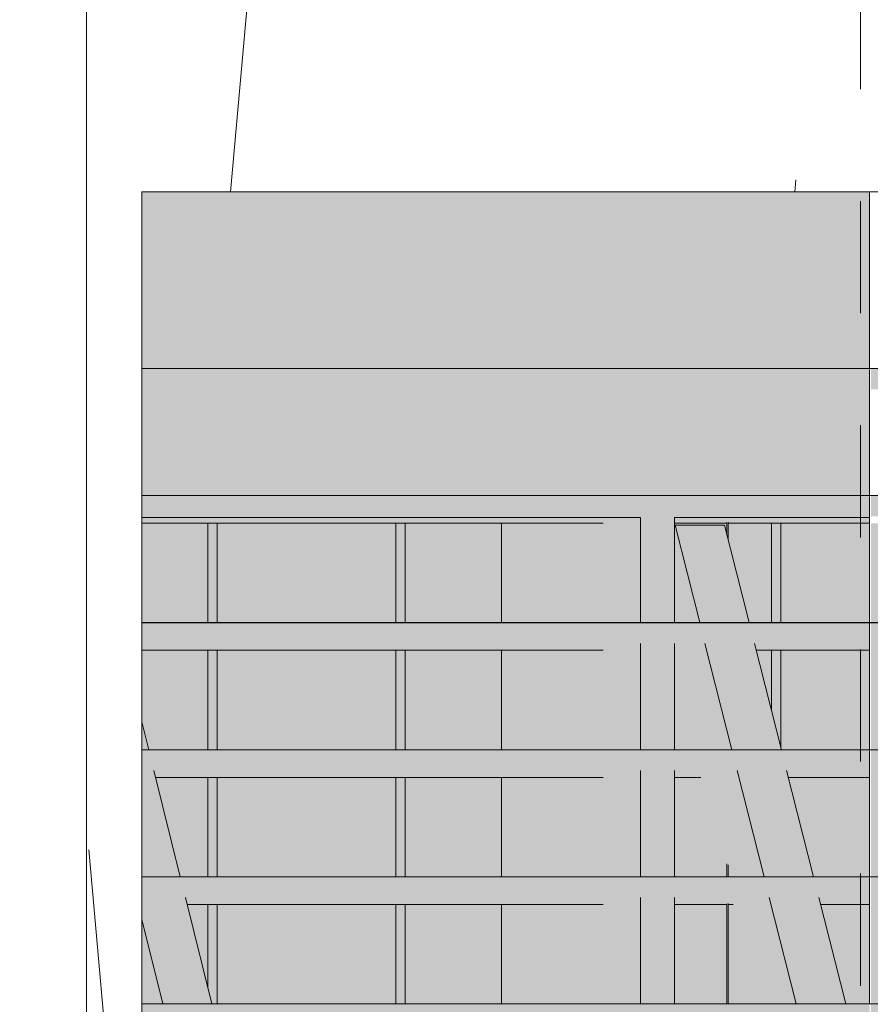
# Model space of a CAD drawing. Units: millimetres. Extents: x -8894287 to -7924139, y -141311 to 18440.
# Drawn here: x -8041891 to -8040820, y 9297 to 10537 of the extents above; entities that cross this region are included whole.
import ezdxf

# ---------------------------------------------------------------- set-up
doc = ezdxf.new("R2010")
doc.units = ezdxf.units.MM
doc.header["$MEASUREMENT"] = 0
doc.linetypes.add('Traits', pattern=[282.222223, 141.111112, -141.111112])
for name, color, linetype in [('00 MURS.CBA', 7, 'Continuous'), ('00 OBJETS.CBA', 7, 'Continuous'), ('Fenêtres ARCHICAD', 7, 'Continuous')]:
    doc.layers.add(name, color=color, linetype=linetype)
for name, color, linetype, lineweight in [('00 MURS.CBA_Stylo_No__9', 7, 'Continuous', 5), ('00 OBJETS.CBA_Stylo_No__9', 7, 'Continuous', 5), ('Fenêtres ARCHICAD_Stylo_No__9', 7, 'Continuous', 5), ('Légendes façade apd_Stylo_No__16', 1, 'Continuous', 18), ('Légendes façade apd_Stylo_No__9', 7, 'Continuous', 5)]:
    doc.layers.add(name, color=color, linetype=linetype, lineweight=lineweight)
doc.dimstyles.new('STYLE_GENERE__1', dxfattribs={"dimtxt": 0.18, "dimasz": 182.4, "dimexe": 0.18, "dimexo": 0.0625, "dimgap": 0.09, "dimtad": 0, "dimtih": 1, "dimtoh": 1, "dimdec": 4, "dimzin": 0, "dimdsep": 46, "dimcen": 0.09, "dimadec": 0, "dimazin": 0, "dimtfac": 1, "dimtdec": 4, "dimtmove": 0, "dimatfit": 3, "dimldrblk": 'ARROWHEAD_11', "dimfxl": 1, "dimtolj": 1, "dimtzin": 0, "dimarcsym": 0})

# ---------------------------------------------------------------- blocks, each defined once
blk = doc.blocks.new('*X18', base_point=(-8019789, 0))
at = {"layer": '00 MURS.CBA_Stylo_No__9', "color": 7, "linetype": 'Continuous', "lineweight": 5}
for p, q in [((-8041625.1, 10320), (-8041536.9, 11304.8)), ((-8040914.7, 10320), (-8040913.3, 10335))]:
    blk.add_line(p, q, dxfattribs=at)
blk = doc.blocks.new('Elément de coupe_9', base_point=(-8019789, 0))
at = {"layer": '00 MURS.CBA_Stylo_No__9', "color": 7, "linetype": 'Continuous', "lineweight": 5}
for p, q in [((-8041806.6, 11780), (-8041806.6, 10320)), ((-8036817.9, 10320), (-8041736.8, 10320))]:
    blk.add_line(p, q, dxfattribs=at)
at = {"layer": '00 MURS.CBA', "lineweight": 0}
blk.add_blockref('*X18', (-8019789, 0), dxfattribs=at)
blk = doc.blocks.new('Elément de coupe_119', base_point=(-8019789, 0))
at = {"layer": '00 MURS.CBA', "linetype": 'Continuous', "lineweight": 0, "true_color": 0xb1a17d}
for points in [[(-8040932.3, 9902.6), (-8040932.3, 9777.5), (-8040820.6, 9777.5), (-8040820.6, 9902.6)], [(-8040818.7, 9777.5), (-8040712.5, 9777.5), (-8040712.5, 9902.6), (-8040818.7, 9902.6)], [(-8040932.3, 9620.5), (-8040931.6, 9617.5), (-8040820.6, 9617.5), (-8040820.6, 9742.6), (-8040932.3, 9742.6)], [(-8040818.7, 9742.6), (-8040818.7, 9617.5), (-8040712.5, 9617.5), (-8040712.5, 9742.6)], [(-8040922.8, 9582.6), (-8040891.1, 9457.5), (-8040820.6, 9457.5), (-8040820.6, 9582.6)], [(-8040818.7, 9457.5), (-8040712.5, 9457.5), (-8040712.5, 9582.6), (-8040818.7, 9582.6)], [(-8040882.3, 9422.6), (-8040850.6, 9297.5), (-8040820.6, 9297.5), (-8040820.6, 9422.6)], [(-8040818.7, 9422.6), (-8040818.7, 9297.5), (-8040712.5, 9297.5), (-8040712.5, 9422.6)]]:
    blk.add_hatch(color=33, dxfattribs=at).paths.add_polyline_path(points)
blk = doc.blocks.new('Elément de coupe_127', base_point=(-8019789, 0))
at = {"layer": '00 MURS.CBA', "linetype": 'Continuous', "lineweight": 0, "true_color": 0xb1a17d}
for points in [[(-8041736.8, 9777.5), (-8041658.6, 9777.5), (-8041658.6, 9902.6), (-8041736.8, 9902.6)], [(-8041658.6, 9742.6), (-8041736.8, 9742.6), (-8041736.8, 9652.4), (-8041728.1, 9617.5), (-8041658.6, 9617.5)], [(-8041658.6, 9582.6), (-8041719.5, 9582.6), (-8041688.4, 9457.5), (-8041658.6, 9457.5)], [(-8041679.8, 9422.6), (-8041658.6, 9336.9), (-8041658.6, 9422.6)]]:
    blk.add_hatch(color=33, dxfattribs=at).paths.add_polyline_path(points)
blk = doc.blocks.new('Elément de coupe_128', base_point=(-8019789, 0))
at = {"layer": '00 MURS.CBA', "linetype": 'Continuous', "lineweight": 0, "true_color": 0xb1a17d}
for points in [[(-8041641.9, 9902.6), (-8041641.9, 9777.5), (-8041422, 9777.5), (-8041422, 9902.6)], [(-8041422, 9742.6), (-8041641.9, 9742.6), (-8041641.9, 9617.5), (-8041422, 9617.5)], [(-8041641.9, 9582.6), (-8041641.9, 9457.5), (-8041422, 9457.5), (-8041422, 9582.6)], [(-8041641.9, 9297.5), (-8041422, 9297.5), (-8041422, 9422.6), (-8041641.9, 9422.6)]]:
    blk.add_hatch(color=33, dxfattribs=at).paths.add_polyline_path(points)
blk = doc.blocks.new('Elément de coupe_129', base_point=(-8019789, 0))
at = {"layer": '00 MURS.CBA', "linetype": 'Continuous', "lineweight": 0, "true_color": 0xb1a17d}
for points in [[(-8041405.4, 9902.6), (-8041405.4, 9777.5), (-8041283.8, 9777.5), (-8041283.8, 9902.6)], [(-8041405.4, 9617.5), (-8041283.8, 9617.5), (-8041283.8, 9742.6), (-8041405.4, 9742.6)], [(-8041405.4, 9582.6), (-8041405.4, 9457.5), (-8041283.8, 9457.5), (-8041283.8, 9582.6)], [(-8041405.4, 9297.5), (-8041283.8, 9297.5), (-8041283.8, 9422.6), (-8041405.4, 9422.6)]]:
    blk.add_hatch(color=33, dxfattribs=at).paths.add_polyline_path(points)
blk = doc.blocks.new('Elément de coupe_130', base_point=(-8019789, 0))
at = {"layer": '00 MURS.CBA', "linetype": 'Continuous', "lineweight": 0, "true_color": 0xb1a17d}
for points in [[(-8041066.3, 9902.6), (-8041066.3, 9900), (-8041003.1, 9900), (-8041000.5, 9889.8), (-8041000.5, 9902.6)], [(-8040998.6, 9882.2), (-8040972.1, 9777.5), (-8040949, 9777.5), (-8040949, 9902.6), (-8040998.6, 9902.6)], [(-8040949, 9742.6), (-8040963.3, 9742.6), (-8040949, 9686.4)]]:
    blk.add_hatch(color=33, dxfattribs=at).paths.add_polyline_path(points)
blk = doc.blocks.new('Elément de coupe_244', base_point=(-8019789, 0))
at = {"layer": '00 MURS.CBA', "linetype": 'Continuous', "lineweight": 0, "true_color": 0xb1a17d}
for points in [[(-8041658.6, 9840), (-8041658.6, 9777.5), (-8041653.7, 9777.5), (-8041653.7, 9840)], [(-8041641.9, 9840), (-8041653.7, 9840), (-8041653.7, 9777.5), (-8041641.9, 9777.5)], [(-8041653.7, 9742.6), (-8041658.6, 9742.6), (-8041658.6, 9617.5), (-8041653.7, 9617.5)], [(-8041653.7, 9742.6), (-8041653.7, 9617.5), (-8041641.9, 9617.5), (-8041641.9, 9742.6)], [(-8041658.6, 9457.5), (-8041653.7, 9457.5), (-8041653.7, 9582.6), (-8041658.6, 9582.6)], [(-8041653.7, 9582.6), (-8041653.7, 9457.5), (-8041641.9, 9457.5), (-8041641.9, 9582.6)], [(-8041658.6, 9336.9), (-8041653.7, 9317.3), (-8041653.7, 9422.6), (-8041658.6, 9422.6)], [(-8041641.9, 9422.6), (-8041653.7, 9422.6), (-8041653.7, 9317.3), (-8041648.8, 9297.5), (-8041641.9, 9297.5)]]:
    blk.add_hatch(color=33, dxfattribs=at).paths.add_polyline_path(points)
at = {"layer": '00 MURS.CBA_Stylo_No__9', "color": 7, "linetype": 'Continuous', "lineweight": 5}
for p, q in [((-8041653.7, 9777.5), (-8041653.7, 9840)), ((-8041641.9, 9777.5), (-8041641.9, 9840)), ((-8041653.7, 9617.5), (-8041653.7, 9742.6)), ((-8041641.9, 9617.5), (-8041641.9, 9742.6)), ((-8041653.7, 9457.5), (-8041653.7, 9582.6)), ((-8041641.9, 9457.5), (-8041641.9, 9582.6)), ((-8041653.7, 9317.3), (-8041653.7, 9422.6)), ((-8041641.9, 9297.5), (-8041641.9, 9422.6))]:
    blk.add_line(p, q, dxfattribs=at)
blk = doc.blocks.new('Elément de coupe_245', base_point=(-8019789, 0))
at = {"layer": '00 MURS.CBA', "linetype": 'Continuous', "lineweight": 0, "true_color": 0xb1a17d}
for points in [[(-8041417.2, 9840), (-8041422, 9840), (-8041422, 9777.5), (-8041417.2, 9777.5)], [(-8041417.2, 9840), (-8041417.2, 9777.5), (-8041405.4, 9777.5), (-8041405.4, 9840)], [(-8041422, 9742.6), (-8041422, 9617.5), (-8041417.2, 9617.5), (-8041417.2, 9742.6)], [(-8041417.2, 9742.6), (-8041417.2, 9617.5), (-8041405.4, 9617.5), (-8041405.4, 9742.6)], [(-8041417.2, 9582.6), (-8041422, 9582.6), (-8041422, 9457.5), (-8041417.2, 9457.5)], [(-8041417.2, 9457.5), (-8041405.4, 9457.5), (-8041405.4, 9582.6), (-8041417.2, 9582.6)], [(-8041422, 9422.6), (-8041422, 9297.5), (-8041417.2, 9297.5), (-8041417.2, 9422.6)], [(-8041417.2, 9422.6), (-8041417.2, 9297.5), (-8041405.4, 9297.5), (-8041405.4, 9422.6)], [(-8041417.2, 9240), (-8041405.4, 9240), (-8041405.4, 9262.6), (-8041417.2, 9262.6)]]:
    blk.add_hatch(color=33, dxfattribs=at).paths.add_polyline_path(points)
at = {"layer": '00 MURS.CBA_Stylo_No__9', "color": 7, "linetype": 'Continuous', "lineweight": 5}
for p, q in [((-8041417.2, 9777.5), (-8041417.2, 9840)), ((-8041405.4, 9777.5), (-8041405.4, 9840)), ((-8041417.2, 9617.5), (-8041417.2, 9742.6)), ((-8041405.4, 9617.5), (-8041405.4, 9742.6)), ((-8041417.2, 9457.5), (-8041417.2, 9582.6)), ((-8041405.4, 9457.5), (-8041405.4, 9582.6)), ((-8041417.2, 9297.5), (-8041417.2, 9422.6)), ((-8041405.4, 9297.5), (-8041405.4, 9422.6)), ((-8041405.4, 9240), (-8041405.4, 9262.6))]:
    blk.add_line(p, q, dxfattribs=at)
blk = doc.blocks.new('Elément de coupe_246', base_point=(-8019789, 0))
at = {"layer": '00 MURS.CBA', "linetype": 'Continuous', "lineweight": 0, "true_color": 0xb1a17d}
for points in [[(-8040949, 9777.5), (-8040944.2, 9777.5), (-8040944.2, 9840), (-8040949, 9840)], [(-8040944.2, 9777.5), (-8040932.3, 9777.5), (-8040932.3, 9840), (-8040944.2, 9840)], [(-8040949, 9686.4), (-8040944.2, 9667.2), (-8040944.2, 9742.6), (-8040949, 9742.6)], [(-8040932.3, 9742.6), (-8040944.2, 9742.6), (-8040944.2, 9667.2), (-8040932.3, 9620.5)]]:
    blk.add_hatch(color=33, dxfattribs=at).paths.add_polyline_path(points)
at = {"layer": '00 MURS.CBA_Stylo_No__9', "color": 7, "linetype": 'Continuous', "lineweight": 5}
for p, q in [((-8040944.2, 9777.5), (-8040944.2, 9840)), ((-8040932.3, 9777.5), (-8040932.3, 9840)), ((-8040944.2, 9667.2), (-8040944.2, 9742.6)), ((-8040932.3, 9620.5), (-8040932.3, 9742.6))]:
    blk.add_line(p, q, dxfattribs=at)
blk = doc.blocks.new('*X848', base_point=(-8019789, 0))
at = {"layer": '00 MURS.CBA_Stylo_No__9', "color": 7, "linetype": 'Continuous', "lineweight": 5}
for p, q in [((-8041799, 9439.7), (-8041803.6, 9491.6)), ((-8041806.6, 8321.5), (-8041799, 8351.6))]:
    blk.add_line(p, q, dxfattribs=at)
blk = doc.blocks.new('Elément de coupe_549', base_point=(-8019789, 0))
at = {"layer": '00 MURS.CBA_Stylo_No__9', "color": 7, "linetype": 'Continuous', "lineweight": 5}
blk.add_line((-8041806.6, 7040), (-8041806.6, 10320), dxfattribs=at)
at = {"layer": '00 MURS.CBA', "lineweight": 0}
blk.add_blockref('*X848', (-8019789, 0), dxfattribs=at)
blk = doc.blocks.new('*X904', base_point=(-8019789, 0))
at = {"layer": '00 MURS.CBA_Stylo_No__9', "color": 7, "linetype": 'Continuous', "lineweight": 5}
for p, q in [((-8041736.8, 8744.2), (-8041799, 9439.7)), ((-8041799, 8351.6), (-8041774, 8451.5))]:
    blk.add_line(p, q, dxfattribs=at)
blk = doc.blocks.new('Elément de coupe_589', base_point=(-8019789, 0))
at = {"layer": '00 MURS.CBA', "lineweight": 0}
blk.add_blockref('*X904', (-8019789, 0), dxfattribs=at)
blk = doc.blocks.new('Elément de coupe_592', base_point=(-8019789, 0))
at = {"layer": 'Fenêtres ARCHICAD_Stylo_No__9', "color": 7, "linetype": 'Continuous', "lineweight": 5}
blk.add_line((-8041736.8, 10320), (-8041736.8, 7040), dxfattribs=at)
blk = doc.blocks.new('Elément de coupe_595', base_point=(-8019789, 0))
at = {"layer": '00 MURS.CBA', "linetype": 'Continuous', "lineweight": 0, "true_color": 0xb1a17d}
for points in [[(-8041658.6, 9840), (-8041653.7, 9840), (-8041653.7, 9902.6), (-8041658.6, 9902.6)], [(-8041653.7, 9840), (-8041641.9, 9840), (-8041641.9, 9902.6), (-8041653.7, 9902.6)]]:
    blk.add_hatch(color=33, dxfattribs=at).paths.add_polyline_path(points)
at = {"layer": '00 MURS.CBA_Stylo_No__9', "color": 7, "linetype": 'Continuous', "lineweight": 5}
for p, q in [((-8041653.7, 9840), (-8041653.7, 9902.6)), ((-8041641.9, 9840), (-8041641.9, 9902.6))]:
    blk.add_line(p, q, dxfattribs=at)
blk = doc.blocks.new('Elément de coupe_602', base_point=(-8019789, 0))
at = {"layer": '00 MURS.CBA', "linetype": 'Continuous', "lineweight": 0, "true_color": 0xb1a17d}
for points in [[(-8040944.2, 9902.6), (-8040949, 9902.6), (-8040949, 9840), (-8040944.2, 9840)], [(-8040932.3, 9902.6), (-8040944.2, 9902.6), (-8040944.2, 9840), (-8040932.3, 9840)]]:
    blk.add_hatch(color=33, dxfattribs=at).paths.add_polyline_path(points)
at = {"layer": '00 MURS.CBA_Stylo_No__9', "color": 7, "linetype": 'Continuous', "lineweight": 5}
for p, q in [((-8040944.2, 9840), (-8040944.2, 9902.6)), ((-8040932.3, 9840), (-8040932.3, 9902.6))]:
    blk.add_line(p, q, dxfattribs=at)
blk = doc.blocks.new('Elément de coupe_634', base_point=(-8019789, 0))
at = {"layer": '00 OBJETS.CBA', "linetype": 'Continuous', "lineweight": 0, "true_color": 0xb1a17d}
for points in [[(-8041736.8, 10097.5), (-8041736.8, 10097.4), (-8036868, 10097.4), (-8036868, 10097.5)], [(-8036868, 10097.4), (-8041736.8, 10097.4), (-8041736.8, 10071.2), (-8040820.6, 10071.2), (-8040820.6, 10096.2), (-8040819.9, 10096.3), (-8040818.9, 10096.5), (-8040818.7, 10096.5), (-8040818.7, 10071.2), (-8037861.2, 10071.2), (-8037861.2, 10096.2), (-8037860.4, 10096.3), (-8037859.5, 10096.5), (-8037859.3, 10096.5), (-8037859.3, 10071.2), (-8037013.7, 10071.2), (-8037013.7, 10070.9)], [(-8041736.8, 9937.5), (-8041736.8, 9937.4), (-8036868, 9937.4), (-8036868, 9937.5)], [(-8041736.8, 9937.4), (-8041736.8, 9911.2), (-8040820.6, 9911.2), (-8040820.6, 9936.2), (-8040819.9, 9936.3), (-8040818.9, 9936.5), (-8040818.7, 9936.5), (-8040818.7, 9911.2), (-8037861.2, 9911.2), (-8037861.2, 9936.2), (-8037860.4, 9936.3), (-8037859.5, 9936.5), (-8037859.3, 9936.5), (-8037859.3, 9911.2), (-8037013.7, 9911.2), (-8037013.7, 9910.9), (-8036868, 9937.4)], [(-8041736.8, 9902.6), (-8041156, 9902.6), (-8041115.4, 9910), (-8041736.8, 9910)], [(-8040820.6, 9910), (-8041066.3, 9910), (-8041066.3, 9902.6), (-8041000.5, 9902.6), (-8041000.5, 9903.5), (-8040999.8, 9903.7), (-8040998.8, 9903.8), (-8040998.6, 9903.8), (-8040998.6, 9902.6), (-8040820.6, 9902.6)], [(-8041736.8, 9777.5), (-8041736.8, 9777.4), (-8036868, 9777.4), (-8036868, 9777.5)], [(-8041736.8, 9777.4), (-8041736.8, 9742.6), (-8041156, 9742.6), (-8041108.9, 9751.2), (-8041066.3, 9751.2), (-8041066.3, 9744), (-8041027.8, 9751.3), (-8040965.5, 9751.3), (-8040963.3, 9742.6), (-8040820.6, 9742.6), (-8040820.6, 9776.2), (-8040819.9, 9776.3), (-8040818.9, 9776.5), (-8040818.7, 9776.5), (-8040818.7, 9742.6), (-8040348.4, 9742.6), (-8040301.3, 9751.2), (-8040258.7, 9751.2), (-8040258.7, 9744.1), (-8040219.8, 9751.5), (-8040157.4, 9751.5), (-8040155.2, 9742.6), (-8039540.8, 9742.6), (-8039493.7, 9751.2), (-8039451.1, 9751.2), (-8039451.1, 9742.6), (-8038834.5, 9742.6), (-8038782.3, 9751.7), (-8038719.8, 9751.7), (-8038721.6, 9744.7), (-8038686.1, 9751.2), (-8038643.5, 9751.2), (-8038643.5, 9742.6), (-8038041, 9742.6), (-8038041, 9743.5), (-8038040.3, 9743.7), (-8038039.4, 9743.8), (-8038039.1, 9743.8), (-8038039.1, 9742.6), (-8038027.2, 9742.6), (-8037974.2, 9751.8), (-8037911.7, 9751.9), (-8037913.5, 9744.8), (-8037878.5, 9751.2), (-8037861.2, 9751.2), (-8037861.2, 9776.2), (-8037860.4, 9776.3), (-8037859.5, 9776.5), (-8037859.3, 9776.5), (-8037859.3, 9751.2), (-8037835.9, 9751.2), (-8037835.9, 9742.6), (-8037232.1, 9742.6), (-8037178.3, 9752), (-8037116.5, 9752), (-8037118.2, 9745.1), (-8037084.6, 9751.2), (-8037013.7, 9751.2), (-8037013.7, 9750.9), (-8036868, 9777.4)], [(-8041736.8, 9617.5), (-8041736.8, 9617.4), (-8036868, 9617.4), (-8036868, 9617.5)], [(-8041736.8, 9591.2), (-8041721.6, 9591.2), (-8041719.5, 9582.6), (-8041156, 9582.6), (-8041108.9, 9591.2), (-8041066.3, 9591.2), (-8041066.3, 9582.6), (-8041033, 9582.6), (-8040987.3, 9591.3), (-8040925, 9591.3), (-8040922.8, 9582.6), (-8040820.6, 9582.6), (-8040820.6, 9616.2), (-8040819.9, 9616.3), (-8040818.9, 9616.5), (-8040818.7, 9616.5), (-8040818.7, 9582.6), (-8040348.4, 9582.6), (-8040301.3, 9591.2), (-8040258.7, 9591.2), (-8040258.7, 9582.6), (-8040225.7, 9582.6), (-8040179.3, 9591.5), (-8040117, 9591.5), (-8040114.7, 9582.6), (-8039540.8, 9582.6), (-8039493.7, 9591.2), (-8039451.1, 9591.2), (-8039451.1, 9582.6), (-8038875, 9582.6), (-8038822.8, 9591.7), (-8038760.4, 9591.7), (-8038762.7, 9582.6), (-8038733.2, 9582.6), (-8038686.1, 9591.2), (-8038643.5, 9591.2), (-8038643.5, 9582.6), (-8038067.7, 9582.6), (-8038014.7, 9591.8), (-8037952.3, 9591.8), (-8037954.6, 9582.6), (-8037925.6, 9582.6), (-8037878.5, 9591.2), (-8037861.2, 9591.2), (-8037861.2, 9616.2), (-8037860.4, 9616.3), (-8037859.5, 9616.5), (-8037859.3, 9616.5), (-8037859.3, 9591.2), (-8037835.9, 9591.2), (-8037835.9, 9582.6), (-8037271.8, 9582.6), (-8037218.1, 9592), (-8037156.3, 9592), (-8037158.6, 9582.6), (-8037131.8, 9582.6), (-8037084.6, 9591.2), (-8037013.7, 9591.2), (-8037013.7, 9590.9), (-8036868, 9617.4), (-8041736.8, 9617.4)], [(-8036868, 9457.5), (-8041736.8, 9457.5), (-8041736.8, 9457.4), (-8036868, 9457.4)], [(-8041736.8, 9457.4), (-8041736.8, 9431.2), (-8041681.9, 9431.2), (-8041679.8, 9422.6), (-8041156, 9422.6), (-8041108.9, 9431.2), (-8041066.3, 9431.2), (-8041066.3, 9422.6), (-8041000.5, 9422.6), (-8041000.5, 9423.5), (-8040999.8, 9423.7), (-8040998.8, 9423.8), (-8040998.6, 9423.8), (-8040998.6, 9422.6), (-8040992.5, 9422.6), (-8040946.8, 9431.3), (-8040884.5, 9431.3), (-8040882.3, 9422.6), (-8040820.6, 9422.6), (-8040820.6, 9456.2), (-8040819.9, 9456.3), (-8040818.9, 9456.5), (-8040818.7, 9456.5), (-8040818.7, 9422.6), (-8040348.4, 9422.6), (-8040301.3, 9431.2), (-8040258.7, 9431.2), (-8040258.7, 9422.6), (-8040185.2, 9422.6), (-8040138.8, 9431.5), (-8040076.5, 9431.5), (-8040074.2, 9422.6), (-8039540.8, 9422.6), (-8039493.7, 9431.2), (-8039451.1, 9431.2), (-8039451.1, 9422.6), (-8038915.5, 9422.6), (-8038863.4, 9431.7), (-8038800.9, 9431.7), (-8038803.2, 9422.6), (-8038733.2, 9422.6), (-8038686.1, 9431.2), (-8038643.5, 9431.2), (-8038643.5, 9422.6), (-8038108.2, 9422.6), (-8038055.3, 9431.8), (-8037992.8, 9431.8), (-8037995.2, 9422.6), (-8037925.6, 9422.6), (-8037878.5, 9431.2), (-8037861.2, 9431.2), (-8037861.2, 9456.2), (-8037860.4, 9456.3), (-8037859.5, 9456.5), (-8037859.3, 9456.5), (-8037859.3, 9431.2), (-8037835.9, 9431.2), (-8037835.9, 9422.6), (-8037311.4, 9422.6), (-8037257.8, 9432), (-8037196, 9432), (-8037198.3, 9422.6), (-8037131.8, 9422.6), (-8037084.6, 9431.2), (-8037013.7, 9431.2), (-8037013.7, 9430.9), (-8036868, 9457.4)], [(-8041736.8, 9297.4), (-8036868, 9297.4), (-8036868, 9297.5), (-8041736.8, 9297.5)], [(-8036868, 9297.4), (-8041736.8, 9297.4), (-8041736.8, 9264.9), (-8041703.9, 9271.2), (-8041642.2, 9271.2), (-8041640.1, 9262.6), (-8041156, 9262.6), (-8041108.9, 9271.2), (-8041066.3, 9271.2), (-8041066.3, 9262.6), (-8041000.5, 9262.6), (-8041000.5, 9263.5), (-8040999.8, 9263.7), (-8040998.8, 9263.8), (-8040998.6, 9263.8), (-8040998.6, 9262.6), (-8040952, 9262.6), (-8040906.3, 9271.3), (-8040844, 9271.3), (-8040841.8, 9262.6), (-8040820.6, 9262.6), (-8040820.6, 9296.2), (-8040819.9, 9296.3), (-8040818.9, 9296.5), (-8040818.7, 9296.5), (-8040818.7, 9262.6), (-8040348.4, 9262.6), (-8040301.3, 9271.2), (-8040258.7, 9271.2), (-8040258.7, 9262.6), (-8040144.7, 9262.6), (-8040098.3, 9271.5), (-8040036, 9271.5), (-8040033.8, 9262.6), (-8039540.8, 9262.6), (-8039493.7, 9271.2), (-8039451.1, 9271.2), (-8039451.1, 9262.6), (-8038955.9, 9262.6), (-8038903.9, 9271.7), (-8038841.5, 9271.7), (-8038843.8, 9262.6), (-8038733.2, 9262.6), (-8038686.1, 9271.2), (-8038643.5, 9271.2), (-8038643.5, 9262.6), (-8038148.7, 9262.6), (-8038095.9, 9271.8), (-8038033.4, 9271.8), (-8038035.7, 9262.6), (-8037925.6, 9262.6), (-8037878.5, 9271.2), (-8037861.2, 9271.2), (-8037861.2, 9296.2), (-8037860.4, 9296.3), (-8037859.5, 9296.5), (-8037859.3, 9296.5), (-8037859.3, 9271.2), (-8037835.9, 9271.2), (-8037835.9, 9262.6), (-8037351.1, 9262.6), (-8037297.5, 9271.9), (-8037235.8, 9272), (-8037238.1, 9262.6), (-8037131.8, 9262.6), (-8037084.6, 9271.2), (-8037013.7, 9271.2), (-8037013.7, 9270.9)]]:
    blk.add_hatch(color=33, dxfattribs=at).paths.add_polyline_path(points)
at = {"layer": '00 OBJETS.CBA_Stylo_No__9', "color": 7, "linetype": 'Continuous', "lineweight": 5}
for p, q in [((-8040820.6, 10097.5), (-8040820.6, 10320)), ((-8036868, 10097.5), (-8041736.8, 10097.5)), ((-8036868, 10097.4), (-8041736.8, 10097.4)), ((-8040820.6, 9937.5), (-8040820.6, 10096.2)), ((-8036868, 9937.5), (-8041736.8, 9937.5)), ((-8036868, 9937.4), (-8041736.8, 9937.4)), ((-8040820.6, 9777.5), (-8040820.6, 9936.2)), ((-8041736.8, 9902.6), (-8041156, 9902.6)), ((-8041066.3, 9902.6), (-8041000.5, 9902.6)), ((-8041000.5, 9889.8), (-8041000.5, 9903.5)), ((-8040998.6, 9882.2), (-8040998.6, 9903.8)), ((-8040998.6, 9902.6), (-8040820.6, 9902.6)), ((-8036868, 9777.5), (-8041736.8, 9777.5)), ((-8036868, 9777.4), (-8041736.8, 9777.4)), ((-8040820.6, 9617.5), (-8040820.6, 9776.2)), ((-8041736.8, 9742.6), (-8041156, 9742.6)), ((-8040963.3, 9742.6), (-8040820.6, 9742.6)), ((-8036868, 9617.5), (-8041736.8, 9617.5)), ((-8036868, 9617.4), (-8041736.8, 9617.4)), ((-8040820.6, 9457.5), (-8040820.6, 9616.2)), ((-8041719.5, 9582.6), (-8041156, 9582.6)), ((-8041066.3, 9582.6), (-8041033, 9582.6)), ((-8040922.8, 9582.6), (-8040820.6, 9582.6)), ((-8041000.5, 9457.4), (-8041000.5, 9473.6)), ((-8040998.6, 9457.4), (-8040998.6, 9472.7)), ((-8036868, 9457.5), (-8041736.8, 9457.5)), ((-8036868, 9457.4), (-8041736.8, 9457.4)), ((-8040820.6, 9297.5), (-8040820.6, 9456.2)), ((-8041679.8, 9422.6), (-8041156, 9422.6)), ((-8041066.3, 9422.6), (-8041000.5, 9422.6)), ((-8041000.5, 9297.4), (-8041000.5, 9423.5)), ((-8040998.6, 9297.4), (-8040998.6, 9423.8)), ((-8040998.6, 9422.6), (-8040992.5, 9422.6)), ((-8040882.3, 9422.6), (-8040820.6, 9422.6)), ((-8036868, 9297.5), (-8041736.8, 9297.5)), ((-8036868, 9297.4), (-8041736.8, 9297.4))]:
    blk.add_line(p, q, dxfattribs=at)
blk = doc.blocks.new('Elément de coupe_636', base_point=(-8019789, 0))
at = {"layer": '00 MURS.CBA', "linetype": 'Continuous', "lineweight": 0, "true_color": 0xb1a17d}
for points in [[(-8041422, 9840), (-8041417.2, 9840), (-8041417.2, 9902.6), (-8041422, 9902.6)], [(-8041417.2, 9840), (-8041405.4, 9840), (-8041405.4, 9902.6), (-8041417.2, 9902.6)]]:
    blk.add_hatch(color=33, dxfattribs=at).paths.add_polyline_path(points)
at = {"layer": '00 MURS.CBA_Stylo_No__9', "color": 7, "linetype": 'Continuous', "lineweight": 5}
for p, q in [((-8041417.2, 9840), (-8041417.2, 9902.6)), ((-8041405.4, 9840), (-8041405.4, 9902.6))]:
    blk.add_line(p, q, dxfattribs=at)
blk = doc.blocks.new('Elément de coupe_667', base_point=(-8019789, 0))
at = {"layer": '00 MURS.CBA', "linetype": 'Continuous', "lineweight": 0, "true_color": 0xb1a17d}
for points in [[(-8040820.6, 10320), (-8041736.8, 10320), (-8041736.8, 10097.5), (-8040820.6, 10097.5)], [(-8040820.6, 10071.2), (-8041736.8, 10071.2), (-8041736.8, 9937.5), (-8040820.6, 9937.5)], [(-8040820.6, 9911.2), (-8041736.8, 9911.2), (-8041736.8, 9910), (-8040820.6, 9910)]]:
    blk.add_hatch(color=33, dxfattribs=at).paths.add_polyline_path(points)
at = {"layer": '00 MURS.CBA_Stylo_No__9', "color": 7, "linetype": 'Continuous', "lineweight": 5}
for p, q in [((-8041108.9, 9910), (-8041736.8, 9910)), ((-8040820.6, 9910), (-8041066.3, 9910))]:
    blk.add_line(p, q, dxfattribs=at)
blk = doc.blocks.new('Elément de coupe_674', base_point=(-8019789, 0))
at = {"layer": '00 OBJETS.CBA', "linetype": 'Continuous', "lineweight": 0, "true_color": 0xb1a17d}
for points in [[(-8041283.8, 9902.6), (-8041283.8, 9777.5), (-8041108.9, 9777.5), (-8041108.9, 9910), (-8041115.4, 9910), (-8041156, 9902.6)], [(-8041108.9, 9910), (-8041108.9, 9777.5), (-8041066.3, 9777.5), (-8041066.3, 9910)], [(-8041283.8, 9742.6), (-8041283.8, 9617.5), (-8041108.9, 9617.5), (-8041108.9, 9751.2), (-8041156, 9742.6)], [(-8041108.9, 9617.5), (-8041066.3, 9617.5), (-8041066.3, 9751.2), (-8041108.9, 9751.2)], [(-8041283.8, 9582.6), (-8041283.8, 9457.5), (-8041108.9, 9457.5), (-8041108.9, 9591.2), (-8041156, 9582.6)], [(-8041108.9, 9457.5), (-8041066.3, 9457.5), (-8041066.3, 9591.2), (-8041108.9, 9591.2)], [(-8041283.8, 9297.5), (-8041108.9, 9297.5), (-8041108.9, 9431.2), (-8041156, 9422.6), (-8041283.8, 9422.6)], [(-8041066.3, 9431.2), (-8041108.9, 9431.2), (-8041108.9, 9297.5), (-8041066.3, 9297.5)]]:
    blk.add_hatch(color=33, dxfattribs=at).paths.add_polyline_path(points)
at = {"layer": '00 OBJETS.CBA_Stylo_No__9', "color": 7, "linetype": 'Continuous', "lineweight": 5}
for p, q in [((-8041108.9, 9777.5), (-8041108.9, 9910)), ((-8041066.3, 9777.5), (-8041066.3, 9910)), ((-8041283.8, 9777.5), (-8041283.8, 9902.6)), ((-8041108.9, 9617.5), (-8041108.9, 9751.2)), ((-8041066.3, 9617.5), (-8041066.3, 9751.2)), ((-8041283.8, 9617.5), (-8041283.8, 9742.6)), ((-8041283.8, 9457.5), (-8041283.8, 9582.6)), ((-8041108.9, 9457.5), (-8041108.9, 9591.2)), ((-8041066.3, 9457.5), (-8041066.3, 9591.2)), ((-8041283.8, 9297.5), (-8041283.8, 9422.6)), ((-8041108.9, 9297.5), (-8041108.9, 9431.2)), ((-8041066.3, 9297.5), (-8041066.3, 9431.2))]:
    blk.add_line(p, q, dxfattribs=at)
blk = doc.blocks.new('Elément de coupe_681', base_point=(-8019789, 0))
at = {"layer": '00 OBJETS.CBA', "linetype": 'Continuous', "lineweight": 0, "true_color": 0xb1a17d}
for points in [[(-8041728.1, 9617.5), (-8041736.8, 9652.4), (-8041736.8, 9617.5)], [(-8041736.8, 9591.2), (-8041736.8, 9457.5), (-8041688.4, 9457.5), (-8041721.6, 9591.2)], [(-8041736.8, 9403.7), (-8041710.4, 9297.5), (-8041648.8, 9297.5), (-8041681.9, 9431.2), (-8041736.8, 9431.2)], [(-8041710.4, 9297.5), (-8041736.8, 9403.7), (-8041736.8, 9297.5)]]:
    blk.add_hatch(color=33, dxfattribs=at).paths.add_polyline_path(points)
at = {"layer": '00 OBJETS.CBA_Stylo_No__9', "color": 7, "linetype": 'Continuous', "lineweight": 5}
for p, q in [((-8041728.1, 9617.5), (-8041736.8, 9652.4)), ((-8041688.4, 9457.5), (-8041721.6, 9591.2)), ((-8041648.8, 9297.5), (-8041681.9, 9431.2)), ((-8041710.4, 9297.5), (-8041736.8, 9403.7))]:
    blk.add_line(p, q, dxfattribs=at)
blk = doc.blocks.new('Elément de coupe_683', base_point=(-8019789, 0))
at = {"layer": '00 OBJETS.CBA', "linetype": 'Continuous', "lineweight": 0, "true_color": 0xb1a17d}
for points in [[(-8041065.4, 9900), (-8041066.3, 9900), (-8041066.3, 9777.5), (-8041034.4, 9777.5)], [(-8041003.1, 9900), (-8041065.4, 9900), (-8041034.4, 9777.5), (-8040972.1, 9777.5)], [(-8041066.3, 9744), (-8041066.3, 9617.5), (-8040993.9, 9617.5), (-8041027.8, 9751.3)], [(-8040965.5, 9751.3), (-8041027.8, 9751.3), (-8040993.9, 9617.5), (-8040931.6, 9617.5)], [(-8041066.3, 9582.6), (-8041066.3, 9457.5), (-8041000.5, 9457.5), (-8041000.5, 9473.6), (-8040999.8, 9474.1), (-8040998.8, 9473.6), (-8040998.6, 9472.7), (-8040998.6, 9457.5), (-8040953.4, 9457.5), (-8040987.3, 9591.3), (-8041033, 9582.6)], [(-8040987.3, 9591.3), (-8040953.4, 9457.5), (-8040891.1, 9457.5), (-8040925, 9591.3)], [(-8041066.3, 9422.6), (-8041066.3, 9297.5), (-8041000.5, 9297.5), (-8041000.5, 9422.6)], [(-8040998.6, 9422.6), (-8040998.6, 9297.5), (-8040913, 9297.5), (-8040946.8, 9431.3), (-8040992.5, 9422.6)], [(-8040946.8, 9431.3), (-8040913, 9297.5), (-8040850.6, 9297.5), (-8040884.5, 9431.3)]]:
    blk.add_hatch(color=33, dxfattribs=at).paths.add_polyline_path(points)
at = {"layer": '00 OBJETS.CBA_Stylo_No__9', "color": 7, "linetype": 'Continuous', "lineweight": 5}
for p, q in [((-8041066.3, 9900), (-8041065.4, 9900)), ((-8041065.4, 9900), (-8041003.1, 9900)), ((-8041034.4, 9777.5), (-8041065.4, 9900)), ((-8040972.1, 9777.5), (-8041003.1, 9900)), ((-8040993.9, 9617.5), (-8041027.8, 9751.3)), ((-8040931.6, 9617.5), (-8040965.5, 9751.3)), ((-8040953.4, 9457.5), (-8040987.3, 9591.3)), ((-8040891.1, 9457.5), (-8040925, 9591.3)), ((-8040913, 9297.5), (-8040946.8, 9431.3)), ((-8040850.6, 9297.5), (-8040884.5, 9431.3))]:
    blk.add_line(p, q, dxfattribs=at)
blk = doc.blocks.new('ARROWHEAD_11')
at = {"color": 0, "linetype": 'Continuous', "lineweight": 0}
blk.add_line((0, 0), (-1, 0), dxfattribs=at)
at = {"color": 0, "linetype": 'Continuous', "lineweight": 0, "const_width": 0.25, "flags": 128}
blk.add_lwpolyline([(-0.125, 0, 1), (0.125, 0, 1)], format="xyb", close=True, dxfattribs=at)

msp = doc.modelspace()

# ---------------------------------------------------------------- linework, layer by layer
at = {"layer": 'Légendes façade apd_Stylo_No__16', "color": 1, "linetype": 'Traits', "lineweight": 18}
msp.add_line((-8040832.2, 17928.1), (-8040832.2, 0), dxfattribs=at)

# ---------------------------------------------------------------- block references
at = {"layer": '00 MURS.CBA', "lineweight": 0}
for name in ['Elément de coupe_9', 'Elément de coupe_549', 'Elément de coupe_667', 'Elément de coupe_127', 'Elément de coupe_595', 'Elément de coupe_128', 'Elément de coupe_636', 'Elément de coupe_129', 'Elément de coupe_130', 'Elément de coupe_602', 'Elément de coupe_119', 'Elément de coupe_244', 'Elément de coupe_245', 'Elément de coupe_246', 'Elément de coupe_589']:
    msp.add_blockref(name, (-8019789, 0), dxfattribs=at)
at = {"layer": '00 OBJETS.CBA', "lineweight": 0}
for name in ['Elément de coupe_634', 'Elément de coupe_674', 'Elément de coupe_683', 'Elément de coupe_681']:
    msp.add_blockref(name, (-8019789, 0), dxfattribs=at)
at = {"layer": 'Fenêtres ARCHICAD', "lineweight": 0}
msp.add_blockref('Elément de coupe_592', (-8019789, 0), dxfattribs=at)

# ---------------------------------------------------------------- leaders
at = {"layer": 'Légendes façade apd_Stylo_No__9', "color": 7, "linetype": 'Continuous', "lineweight": 5, "annotation_type": 0, "has_hookline": 1, "hookline_direction": 1, "text_width": 5266.2}
msp.add_leader([(-8038642.6, 9848.7), (-8038642.6, 14495.7), (-8039078.1, 14495.7)], dimstyle='STYLE_GENERE__1', dxfattribs=at)

doc.saveas('drawing.dxf')
